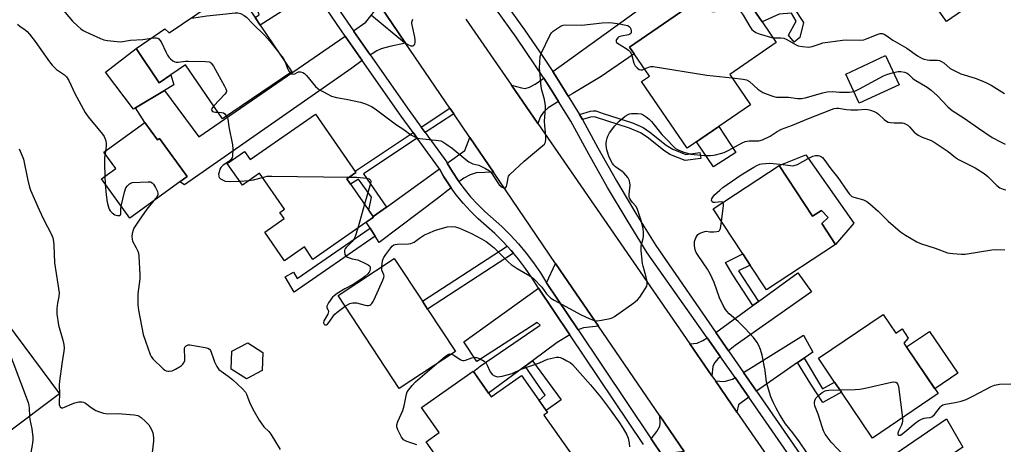
# Model space of a CAD drawing. Units: inches. Extents: x 1291762 to 1297762, y 509450 to 513451.
# Drawn here: x 1293290 to 1293671, y 510419 to 510583 of the extents above; entities that cross this region are included whole.
import ezdxf

# ---------------------------------------------------------------- set-up
doc = ezdxf.new("R2010")
doc.units = ezdxf.units.IN
doc.header["$MEASUREMENT"] = 0
for name, color, linetype in [('BLDG-Footprint', 5, 'Continuous'), ('CULTRL-Pad', 6, 'Continuous'), ('TRANS-Driveway', 251, 'Continuous'), ('TRANS-Non Street Sidewalk', 7, 'Continuous'), ('TRANS-Road', 130, 'Continuous'), ('TRANS-Street Sidewalk', 7, 'Continuous'), ('Undefined', 1, 'Continuous')]:
    doc.layers.add(name, color=color, linetype=linetype)

msp = doc.modelspace()

# ---------------------------------------------------------------- linework, layer by layer
at = {"layer": 'BLDG-Footprint'}
for points, elevation in [([(1293572.64, 510550.29), (1293548.18, 510533.46), (1293530.48, 510559.19), (1293533.6, 510561.34), (1293527.68, 510569.94), (1293525.93, 510572.48), (1293545.59, 510586.01), (1293565.26, 510599.54), (1293577.13, 510582.29), (1293582.59, 510574.34), (1293564.6, 510561.97)], 417.58), ([(1293383.14, 510580.98), (1293395.37, 510563.04), (1293368.59, 510544.78), (1293354.3, 510565.73), (1293348.51, 510561.78), (1293344.12, 510558.78), (1293335.11, 510571.99), (1293346.26, 510579.59), (1293347.89, 510577.99), (1293373.34, 510595.34), (1293381.11, 510583.96)], 419.09), ([(1293630.05, 510557.98), (1293614.69, 510550.85), (1293609.47, 510562.11), (1293624.82, 510569.24)], 418.11), ([(1293404.47, 510546.61), (1293420.13, 510524.15), (1293416.59, 510521.69), (1293426.93, 510506.86), (1293403.52, 510490.55), (1293400.18, 510495.34), (1293392.53, 510490.01), (1293384.86, 510501.02), (1293392.38, 510506.27), (1293390.74, 510508.62), (1293392.56, 510509.89), (1293382.86, 510523.8), (1293376.26, 510519.19), (1293370.39, 510527.61), (1293377.06, 510532.26), (1293379.29, 510529.06)], 439.06), ([(1293338.54, 510543.42), (1293343.39, 510536.7), (1293344.21, 510537.29), (1293354.88, 510522.53), (1293352.09, 510520.52), (1293332.73, 510506.51), (1293321.75, 510521.7), (1293327.28, 510525.7), (1293322.73, 510531.99)], 422.49), ([(1293583.69, 510526.78), (1293596.58, 510507.19), (1293600.03, 510509.45), (1293602.64, 510506.75), (1293600.17, 510504.35), (1293605.48, 510496.29), (1293578.81, 510478.73), (1293572.5, 510488.33), (1293569.66, 510492.64), (1293558.22, 510510.02)], 423.17), ([(1293458.59, 510454.95), (1293436.89, 510440.66), (1293413.22, 510476.6), (1293434.92, 510490.89), (1293445.81, 510474.34), (1293447.8, 510471.33)], 422.18), ([(1293278.21, 510475.13), (1293305.54, 510438.57), (1293284.75, 510423.03), (1293274.54, 510436.68), (1293272.99, 510438.75), (1293271.44, 510440.83), (1293266.29, 510436.98), (1293253.67, 510453.87), (1293252.27, 510455.74), (1293259.77, 510461.35)], 429.33), ([(1293623.87, 510469.31), (1293628.81, 510462.03), (1293631.24, 510463.68), (1293633.65, 510460.12), (1293631.95, 510458.24), (1293645.18, 510438.73), (1293619.8, 510421.53), (1293607.81, 510439.22), (1293605.15, 510443.15), (1293598.89, 510452.38)], 424.12), ([(1293383.94, 510447.65), (1293377.76, 510444.38), (1293371.84, 510448.1), (1293372.1, 510455.08), (1293378.28, 510458.35), (1293384.19, 510454.63)], 432.21), ([(1293465.49, 510447.33), (1293472.38, 510437.51), (1293484.14, 510445.75), (1293494.23, 510431.36), (1293492.79, 510430.35), (1293504.55, 510413.57), (1293480.08, 510396.42), (1293472.95, 510406.6), (1293471.65, 510405.69), (1293472.85, 510403.99), (1293467, 510399.89), (1293465.72, 510401.72), (1293454.1, 510393.58), (1293444.53, 510407.23), (1293452.42, 510412.77), (1293447.29, 510420.08), (1293452.33, 510423.61), (1293445.52, 510433.33)], 442.34)]:
    msp.add_lwpolyline(points, close=True, dxfattribs=dict(at, elevation=elevation))
at = {"layer": 'CULTRL-Pad'}
for points in [[(1293589.43, 510587.72), (1293593.15, 510582.09), (1293591.78, 510576.24), (1293589.5, 510574.44), (1293587.38, 510577.09), (1293590.28, 510582.62), (1293588.47, 510585.67), (1293583.77, 510585.22), (1293577.13, 510582.29), (1293565.26, 510599.54), (1293563.96, 510601.43), (1293562.94, 510602.91), (1293582.76, 510618.58), (1293591.05, 510608.39), (1293592.7, 510606.1), (1293593.96, 510603.6), (1293594.41, 510601.36), (1293594.34, 510598.55), (1293594.08, 510596.48), (1293593.01, 510593.4), (1293590.42, 510588.16)], [(1293335.11, 510571.99), (1293344.12, 510558.78), (1293348.51, 510561.78), (1293349.77, 510557.99), (1293346.1, 510555.79), (1293334.87, 510549.04), (1293334.14, 510548.61), (1293323.38, 510562.85)], [(1293566.98, 510531.86), (1293558.28, 510526.33), (1293551.73, 510535.91), (1293560.41, 510541.88)], [(1293594.09, 510530.97), (1293612.63, 510504.52), (1293605.48, 510496.29), (1293600.17, 510504.35), (1293602.64, 510506.75), (1293600.03, 510509.45), (1293596.58, 510507.19), (1293583.69, 510526.78)], [(1293652.78, 510446.62), (1293643.91, 510440.6), (1293632.98, 510456.72), (1293641.86, 510462.73)]]:
    msp.add_lwpolyline(points, close=True, dxfattribs=at)
at = {"layer": 'TRANS-Driveway'}
for points in [[(1293719.16, 510631.15), (1293648.47, 510582.42), (1293641.66, 510591.95), (1293644.09, 510593.69), (1293645.09, 510592.26), (1293688.92, 510623.07), (1293714.36, 510638.25)], [(1293542.82, 510590.4), (1293543.78, 510588.88), (1293545.59, 510586.01), (1293525.93, 510572.48), (1293527.68, 510569.94), (1293514.9, 510561.12), (1293504.02, 510554.64), (1293502.21, 510553.62), (1293499.71, 510557.6), (1293496.19, 510563.06), (1293540.04, 510594.8)], [(1293439.33, 510574.1), (1293433.28, 510572.79), (1293429.93, 510571.84), (1293428.23, 510571.07), (1293426.38, 510569.98), (1293425.68, 510569.49), (1293419.32, 510578.58), (1293419.12, 510578.86), (1293424.01, 510582.21), (1293429.28, 510588.85)], [(1293422.58, 510567.31), (1293418.49, 510564.43), (1293353.88, 510519.31), (1293352.09, 510520.52), (1293354.88, 510522.53), (1293344.21, 510537.29), (1293343.39, 510536.7), (1293338.54, 510543.42), (1293334.87, 510549.04), (1293346.1, 510555.79), (1293359.41, 510537.84), (1293416, 510576.72), (1293416.2, 510576.43)], [(1293498.48, 510551.52), (1293494.48, 510549.08), (1293492.58, 510547.41), (1293491.48, 510545.74), (1293490.46, 510542.98), (1293480.24, 510557.8), (1293484.14, 510556.76), (1293485.55, 510556.61), (1293487.19, 510557.06), (1293489.46, 510558.25), (1293492.74, 510560.49), (1293496.35, 510554.89)], [(1293473.27, 510524.26), (1293466.64, 510523.97), (1293464.25, 510523.24), (1293461.8, 510521.87), (1293459.94, 510520.53), (1293459.58, 510521.05), (1293457.39, 510524.37), (1293455.45, 510527.71), (1293462.18, 510532.57), (1293464.13, 510537.68)], [(1293456.95, 510518.21), (1293451.66, 510514.01), (1293429.13, 510497.1), (1293427.56, 510499.54), (1293425.6, 510502.59), (1293424.11, 510504.9), (1293426.93, 510506.86), (1293426.79, 510507.06), (1293431.91, 510510.75), (1293452.37, 510525.48), (1293454.16, 510522.39), (1293456.48, 510518.9)], [(1293513.85, 510464.75), (1293508.14, 510464.06), (1293506.66, 510463.58), (1293506.06, 510463.29), (1293493.82, 510481.53), (1293497.33, 510488.92), (1293503.73, 510479.55)], [(1293564.14, 510455.28), (1293559.29, 510462.29), (1293573.61, 510472.71), (1293575.69, 510474.22), (1293591, 510485.38), (1293596.24, 510477.97), (1293566.76, 510457.29)], [(1293502.76, 510461.41), (1293497.92, 510458.42), (1293488.32, 510451.36), (1293485.58, 510449.34), (1293471.4, 510438.91), (1293465.54, 510447.27), (1293468.09, 510449.32), (1293491.36, 510465.07), (1293490.18, 510466.1), (1293466.9, 510451.1), (1293461.81, 510458.69), (1293490.69, 510479.4)], [(1293593.33, 510452.38), (1293590.87, 510450.67), (1293575, 510439.58), (1293569.95, 510446.88), (1293593.15, 510461.27), (1293596.71, 510454.75)], [(1293561.05, 510452.91), (1293560.15, 510452.22), (1293558.71, 510450.6), (1293558.08, 510449.16), (1293557.69, 510445.6), (1293549.16, 510457.96), (1293551.99, 510458.22), (1293554.19, 510459.15), (1293555.92, 510460.19)], [(1293572, 510437.35), (1293568.05, 510434.42), (1293567.42, 510431.5), (1293559.06, 510443.62), (1293562.42, 510443.42), (1293565.68, 510444.24), (1293566.71, 510444.87), (1293571.36, 510438.26)], [(1293547, 510416.34), (1293541.59, 510415.75), (1293540.09, 510415.25), (1293538.77, 510414.55), (1293534.24, 510421.29), (1293536.41, 510424.01), (1293537.58, 510426.14), (1293537.71, 510427.33), (1293537.57, 510430.12)], [(1293604.95, 510385.17), (1293603.98, 510386.58), (1293609.09, 510390.33), (1293603.54, 510398.35), (1293648.42, 510428.95), (1293654.77, 510417.97), (1293633.99, 510403.98), (1293632.81, 510405.36)]]:
    msp.add_lwpolyline(points, close=True, dxfattribs=at)
at = {"layer": 'TRANS-Non Street Sidewalk'}
for points in [[(1293401.93, 510597.42), (1293403.95, 510594.44), (1293383.14, 510580.98), (1293381.11, 510583.96), (1293382.77, 510585.04), (1293380.02, 510593.3), (1293378.87, 510595.56), (1293376.54, 510599.18), (1293379.31, 510601.07), (1293380.45, 510601.85), (1293383.13, 510594.6), (1293385.68, 510586.92)], [(1293457.91, 510546.81), (1293446.93, 510539.49), (1293445.36, 510541.64), (1293456.42, 510549)], [(1293507.68, 510544.53), (1293506.58, 510546.56), (1293510.76, 510547.78), (1293511.86, 510547.94), (1293512.85, 510547.87), (1293515.7, 510546.84), (1293526.97, 510543.26), (1293531.15, 510541.47), (1293533.72, 510539.73), (1293540.05, 510534.72), (1293542.63, 510533.08), (1293547.61, 510531.02), (1293553.12, 510531.81), (1293553.44, 510529.57), (1293547.35, 510528.7), (1293541.51, 510531.09), (1293538.96, 510532.74), (1293532.66, 510537.72), (1293530.09, 510539.45), (1293525.88, 510541.24), (1293512.68, 510545.52), (1293511.95, 510545.6), (1293510.86, 510545.46)], [(1293443.77, 510537.39), (1293423.04, 510523.59), (1293431.91, 510510.75), (1293426.79, 510507.06), (1293425.05, 510509.56), (1293426.09, 510514.55), (1293421.12, 510521.53), (1293418.02, 510519.64), (1293416.59, 510521.69), (1293420.13, 510524.15), (1293419.79, 510524.63), (1293442.21, 510539.54)], [(1293427.56, 510499.54), (1293396.19, 510477.94), (1293392.83, 510483.84), (1293395.97, 510485.63), (1293397.38, 510483.15), (1293425.6, 510502.59)], [(1293481.03, 510492.96), (1293447.8, 510471.33), (1293445.81, 510474.34), (1293478.6, 510495.69), (1293480.11, 510494.02)], [(1293575.69, 510474.22), (1293573.61, 510472.71), (1293565.87, 510484.55), (1293563.04, 510489.3), (1293569.66, 510492.64), (1293572.5, 510488.33), (1293567.96, 510486.06)], [(1293485.58, 510449.34), (1293488.32, 510451.36), (1293499.4, 510436.27), (1293493.65, 510432.17), (1293490.95, 510436.04), (1293493.26, 510438.14)], [(1293590.87, 510450.67), (1293593.33, 510452.38), (1293600.48, 510440.6), (1293605.15, 510443.15), (1293607.81, 510439.22), (1293600.59, 510435.21), (1293595.95, 510442.28)]]:
    msp.add_lwpolyline(points, close=True, dxfattribs=at)
at = {"layer": 'TRANS-Road'}
for points in [[(1293547, 510416.34), (1293537.57, 510430.12), (1293513.85, 510464.75), (1293503.73, 510479.55), (1293497.33, 510488.92), (1293473.27, 510524.26), (1293464.13, 510537.68), (1293457.91, 510546.81), (1293456.42, 510549), (1293439.33, 510574.1), (1293429.28, 510588.85)], [(1293462.63, 510583.3), (1293480.24, 510557.8), (1293490.46, 510542.98), (1293549.16, 510457.96), (1293557.69, 510445.6), (1293559.06, 510443.62), (1293567.42, 510431.5), (1293592.84, 510394.69)]]:
    msp.add_lwpolyline(points, dxfattribs=at)
at = {"layer": 'TRANS-Street Sidewalk'}
for points in [[(1293531.23, 510418.99), (1293502.76, 510461.41), (1293490.69, 510479.4), (1293488.28, 510483.3), (1293485.73, 510487.01), (1293483.02, 510490.59), (1293481.03, 510492.96), (1293480.11, 510494.02), (1293478.6, 510495.69), (1293477.08, 510497.34), (1293473.88, 510500.5), (1293467.39, 510506.26), (1293464.4, 510509.19), (1293461.58, 510512.28), (1293458.93, 510515.51), (1293456.95, 510518.21), (1293456.48, 510518.9), (1293454.16, 510522.39), (1293452.37, 510525.48), (1293452.06, 510526), (1293443.77, 510537.39), (1293442.21, 510539.54), (1293437.58, 510545.89), (1293422.58, 510567.31), (1293416.2, 510576.43), (1293416, 510576.72), (1293403.95, 510594.44)], [(1293407.13, 510596.5), (1293419.12, 510578.86), (1293419.32, 510578.58), (1293425.68, 510569.49), (1293440.66, 510548.09), (1293445.36, 510541.64), (1293446.93, 510539.49), (1293455.24, 510528.07), (1293455.45, 510527.71), (1293457.39, 510524.37), (1293459.58, 510521.05), (1293459.94, 510520.53), (1293461.92, 510517.83), (1293464.44, 510514.76), (1293467.13, 510511.82), (1293469.97, 510509.03), (1293476.47, 510503.26), (1293479.8, 510499.98), (1293482.97, 510496.54), (1293485.98, 510492.95), (1293488.8, 510489.23), (1293491.45, 510485.37), (1293493.82, 510481.53), (1293506.06, 510463.29), (1293534.24, 510421.29), (1293538.77, 510414.55)]]:
    msp.add_lwpolyline(points, dxfattribs=at)
for points in [[(1293600.45, 510396.24, 0), (1293572, 510437.35, 0), (1293571.36, 510438.26, 0), (1293566.71, 510444.87, 0), (1293561.05, 510452.91, 0), (1293555.92, 510460.19, 0), (1293532.75, 510493.08, 0), (1293524.92, 510505.65, 0), (1293517.38, 510518.32, 0), (1293510.09, 510531.15, 0), (1293503.14, 510543.99, 0), (1293498.48, 510551.52, 0), (1293496.35, 510554.89, 0), (1293492.74, 510560.49, 0), (1293489.33, 510565.72, 0), (1293482.03, 510576.37, 0), (1293474.44, 510586.92, 0)], [(1293477.69, 510589.79, 0), (1293485.29, 510579.23, 0), (1293492.64, 510568.51, 0), (1293496.19, 510563.06, 0), (1293499.71, 510557.6, 0), (1293502.21, 510553.62, 0), (1293506.58, 510546.56, 0), (1293507.68, 510544.53, 0), (1293513.57, 510533.66, 0), (1293520.81, 510520.9, 0), (1293528.32, 510508.29, 0), (1293536.07, 510495.84, 0), (1293559.29, 510462.29, 0), (1293564.14, 510455.28, 0), (1293569.95, 510446.88, 0), (1293575, 510439.58, 0), (1293603.54, 510398.35, 0)]]:
    msp.add_polyline3d(points, dxfattribs=at)
at = {"layer": 'Undefined'}
for p, q in [((1293323.3, 510532.4, 422), (1293323.14, 510531.41, 422)), ((1293323.07, 510522.66, 422), (1293323.25, 510519.61, 422)), ((1293375.14, 510520.79, 420), (1293378.83, 510520.99, 420)), ((1293423.44, 510511.86, 420), (1293420.81, 510502.6, 420)), ((1293305.47, 510438.66, 424), (1293305.47, 510438.52, 424))]:
    msp.add_line(p, q, dxfattribs=at)
for points, elevation in [([(1293287.28, 510607.3), (1293291.73, 510601.77), (1293293.75, 510599.37), (1293298.08, 510594.96), (1293301.6, 510592.09), (1293306.32, 510587.55), (1293310.61, 510582.62), (1293312.59, 510580.66), (1293313.82, 510579.61), (1293314.69, 510578.98), (1293315.72, 510578.43), (1293321.37, 510575.87), (1293322.73, 510575.33), (1293324.13, 510575.03), (1293327.87, 510574.64), (1293329.3, 510574.6), (1293332.97, 510575.19), (1293337.74, 510575.46), (1293340.92, 510575.95)], 420), ([(1293549.05, 510588.38), (1293550.1, 510587.69), (1293551.32, 510587.27), (1293556.23, 510586.46), (1293557.67, 510586.32), (1293559.04, 510586.35), (1293559.85, 510586.45), (1293562.95, 510587.35), (1293565.5, 510587.94), (1293566.32, 510588.03), (1293567.08, 510587.88), (1293567.96, 510587.26), (1293568.92, 510586.22), (1293569.85, 510584.81), (1293572.36, 510580.56), (1293573.21, 510579.36), (1293573.8, 510578.76), (1293574.7, 510578.2), (1293575.94, 510577.64), (1293581.34, 510576.16)], 416), ([(1293356.42, 510583.8), (1293357.48, 510583.85), (1293362.52, 510584.66), (1293369.95, 510585.36), (1293373.44, 510585.81), (1293374.48, 510585.82), (1293375.51, 510585.53), (1293376.98, 510584.76), (1293377.88, 510584.09), (1293380.22, 510581.54), (1293384.86, 510577.05), (1293386.78, 510574.84), (1293390.55, 510570.11)], 418), ([(1293426.13, 510584.85), (1293438.96, 510574.33), (1293440.17, 510573.55), (1293441.39, 510573.04), (1293442.09, 510573.05), (1293442.52, 510573.29), (1293442.83, 510573.67), (1293443.02, 510574.4), (1293443.04, 510575.23), (1293442.91, 510576.39), (1293441.94, 510580.5), (1293441.76, 510581.66), (1293441.77, 510582.2), (1293441.94, 510582.93), (1293442.13, 510583.37)], 416), ([(1293289.29, 510581.37), (1293290.21, 510580.64), (1293292.28, 510579.23), (1293293.04, 510578.56), (1293293.96, 510577.51), (1293296.11, 510574.72), (1293301.67, 510566.91), (1293302.76, 510565.52), (1293304.38, 510563.88), (1293307.47, 510561.86), (1293308.3, 510561.08), (1293309.14, 510559.59), (1293311.5, 510554.57), (1293315.47, 510547.26), (1293316.65, 510545.63), (1293320.29, 510541.04), (1293322.14, 510538.9), (1293322.76, 510537.99), (1293323.27, 510536.74), (1293323.56, 510535.42), (1293323.54, 510534.27), (1293323.3, 510532.4)], 422), ([(1293394.7, 510562.58), (1293395.19, 510562.18), (1293395.83, 510562.08), (1293396.5, 510562.27), (1293397.35, 510562.75), (1293397.97, 510563), (1293398.64, 510563.03), (1293399.55, 510562.75), (1293400.19, 510562.28), (1293400.99, 510561.51), (1293404.54, 510557.36), (1293405.35, 510556.56), (1293406.05, 510556.07), (1293407.32, 510555.36), (1293410.68, 510553.65), (1293412.59, 510553.05), (1293416.41, 510552.44), (1293421.95, 510551.33), (1293423.84, 510550.66), (1293426.19, 510549.62), (1293427.61, 510548.69), (1293435.81, 510542.51), (1293438.62, 510540.65), (1293441.35, 510538.7), (1293443.15, 510537.69), (1293443.97, 510537.38), (1293444.82, 510537.2), (1293452.06, 510536.44), (1293452.9, 510536.27), (1293453.68, 510535.94), (1293454.91, 510535.18), (1293457.3, 510533.49), (1293462.58, 510529.06), (1293463.77, 510528.17), (1293465.25, 510527.49), (1293467.61, 510526.9), (1293468.41, 510526.6), (1293470.24, 510525.64), (1293471.73, 510524.71), (1293472.17, 510524.34), (1293472.72, 510523.69), (1293474.71, 510520.45), (1293475.52, 510519.3), (1293476.59, 510518.41), (1293477.46, 510518.03), (1293477.66, 510518.03), (1293477.97, 510518.19), (1293478.32, 510518.67), (1293478.75, 510520.45), (1293478.97, 510522.17), (1293479.16, 510522.64), (1293479.66, 510523.31), (1293485.19, 510528.51), (1293492.39, 510534.51), (1293492.98, 510535.11), (1293493.38, 510535.82), (1293493.54, 510536.93), (1293493.55, 510538.4), (1293493.11, 510542.13), (1293493.05, 510543.89), (1293493.11, 510545.63), (1293493.39, 510548.69), (1293493.38, 510549.81), (1293493.01, 510552.35), (1293492.01, 510555.94), (1293491.73, 510557.37), (1293491.13, 510564.53), (1293491.15, 510566.6), (1293491.39, 510568.92), (1293491.82, 510570.32), (1293495.12, 510577.05), (1293495.73, 510578.06), (1293496.32, 510578.67), (1293497.5, 510579.52), (1293499.5, 510580.73), (1293500.29, 510581.04), (1293501.11, 510581.16), (1293507.45, 510581.02), (1293515.37, 510581.95), (1293517.59, 510582.07), (1293519.28, 510581.94), (1293522.05, 510581.53), (1293523.76, 510581.2), (1293525.17, 510580.82), (1293525.87, 510580.42), (1293526.16, 510580.07), (1293526.37, 510579.65), (1293526.57, 510578.67), (1293526.53, 510578.18), (1293526.35, 510577.77), (1293526, 510577.5), (1293525.52, 510577.32), (1293522.77, 510576.79), (1293521.81, 510576.45), (1293521.39, 510576.13), (1293520.91, 510575.52), (1293520.71, 510575.1), (1293520.68, 510574.7), (1293520.89, 510574.37), (1293521.25, 510574.06), (1293524.63, 510572), (1293525.54, 510571.34), (1293526.11, 510570.77), (1293526.59, 510569.75), (1293527.61, 510566.33), (1293528.12, 510565.35), (1293528.78, 510564.49), (1293529.58, 510563.9), (1293530.21, 510563.72), (1293530.95, 510563.81), (1293531.69, 510564.11)], 418), ([(1293340.92, 510575.95), (1293342.25, 510576.14), (1293343.05, 510576.15), (1293343.49, 510576.03), (1293343.99, 510575.71), (1293344.35, 510575.28), (1293344.79, 510574.53), (1293346.71, 510570.43), (1293347.28, 510569.39), (1293347.83, 510568.69), (1293348.47, 510568.05), (1293349.37, 510567.29), (1293350.09, 510566.84), (1293350.6, 510566.69), (1293351.42, 510566.68), (1293354.3, 510567.07), (1293355.46, 510567.15), (1293361.94, 510567.04), (1293363.34, 510566.89), (1293363.82, 510566.7), (1293364.22, 510566.36), (1293365.01, 510565.19), (1293369.35, 510557.44), (1293369.88, 510556.41), (1293370.1, 510555.67), (1293370.1, 510555.43), (1293369.94, 510554.98), (1293369.48, 510554.32), (1293365.16, 510549.81)], 420), ([(1293581.34, 510576.16), (1293584.41, 510576.08), (1293585.57, 510575.94), (1293586.64, 510575.5), (1293590.01, 510573.58), (1293591.08, 510573.09), (1293592.8, 510572.74), (1293595.14, 510572.55), (1293596.45, 510572.8), (1293599.59, 510573.85), (1293600.67, 510574.14), (1293608.17, 510575.27), (1293609.62, 510575.39), (1293614.8, 510575.23), (1293616.42, 510575.38), (1293617.77, 510575.82), (1293622.01, 510577.56), (1293622.8, 510577.76), (1293623.57, 510577.77), (1293624.28, 510577.57), (1293624.98, 510577.21), (1293627.69, 510575.25), (1293633.08, 510572.11), (1293637.22, 510569.23), (1293639.01, 510568.15), (1293639.83, 510567.83), (1293640.98, 510567.56), (1293641.84, 510567.48), (1293644.93, 510567.43), (1293645.68, 510567.3), (1293646.43, 510567.04), (1293647.38, 510566.43), (1293649.87, 510564.3), (1293652.13, 510563.07), (1293653.98, 510562.27), (1293659.54, 510560.54), (1293662.48, 510559.41), (1293663.81, 510558.79), (1293665.65, 510557.78), (1293670.82, 510554.68)], 416), ([(1293390.55, 510570.11), (1293391.86, 510568.59), (1293392.29, 510567.85), (1293392.63, 510567.06)], 418), ([(1293392.63, 510567.06), (1293393.72, 510564.24), (1293394.22, 510563.27), (1293394.7, 510562.58)], 418), ([(1293531.69, 510564.11), (1293533.57, 510564.95), (1293534.12, 510565.04), (1293534.99, 510565.02), (1293555.79, 510561.7), (1293565.52, 510560.64)], 418), ([(1293565.52, 510560.64), (1293569.79, 510560.19), (1293571.15, 510559.87), (1293572.23, 510559.24), (1293575.53, 510556.3), (1293577.36, 510555.06), (1293578.38, 510554.56), (1293580.57, 510553.78), (1293581.68, 510553.44), (1293582.74, 510553.23), (1293587.3, 510553.17), (1293590.84, 510552.72), (1293592.39, 510552.73), (1293593.79, 510552.99), (1293600.58, 510554.87), (1293602.27, 510555.24), (1293604.46, 510555.37), (1293607.11, 510555.09), (1293608.78, 510555.07), (1293610.93, 510555.19), (1293612.56, 510555.45)], 418), ([(1293612.56, 510555.45), (1293613.5, 510555.74), (1293614.82, 510556.39), (1293624, 510561.5), (1293625.36, 510562.01), (1293627.87, 510562.67)], 418), ([(1293627.87, 510562.67), (1293629.68, 510563.08), (1293630.82, 510563.16), (1293632.17, 510562.87), (1293633.16, 510562.42), (1293633.81, 510561.92), (1293635.22, 510560.54), (1293635.89, 510560.01), (1293640.9, 510557.08), (1293642.53, 510555.92), (1293644.99, 510553.72), (1293648.88, 510549.47), (1293650.55, 510548.02), (1293655.3, 510545.12), (1293660.8, 510541.17), (1293666.11, 510537.64), (1293669.52, 510535.77), (1293671.14, 510535.05)], 418), ([(1293365.16, 510549.81), (1293364.36, 510548.78), (1293364.25, 510548.37), (1293364.37, 510548), (1293364.68, 510547.7), (1293365.1, 510547.51), (1293365.88, 510547.39), (1293366.82, 510547.37)], 420), ([(1293430.1, 510487.72), (1293430.41, 510489.96), (1293430.63, 510490.79), (1293430.85, 510491.31), (1293431.65, 510492.49), (1293433.62, 510495.01), (1293434.19, 510495.64), (1293434.83, 510496.12), (1293435.34, 510496.29), (1293436.17, 510496.4), (1293440.47, 510496.5), (1293441.39, 510496.67), (1293442.65, 510497.25), (1293444.73, 510498.79), (1293446.67, 510499.99), (1293447.98, 510500.6), (1293450.93, 510501.79), (1293453.14, 510502.5), (1293455.41, 510503.07), (1293457.32, 510503.21), (1293458.64, 510503.07), (1293460.18, 510502.55), (1293464.79, 510500.5), (1293468.65, 510498.48), (1293470.42, 510497.43), (1293471.61, 510496.61), (1293473.56, 510494.98), (1293479.01, 510489.6), (1293480.11, 510488.62), (1293482.41, 510486.99), (1293487.3, 510484.18), (1293488.73, 510483.16), (1293492.02, 510479.81), (1293493.84, 510477.2), (1293494.39, 510476.53), (1293495.51, 510475.56), (1293496.75, 510474.79), (1293507.15, 510469.12), (1293510.33, 510467.69), (1293511.94, 510467.08), (1293513.35, 510466.86), (1293515.03, 510467.01), (1293518.37, 510467.72), (1293519.15, 510468.01), (1293520.07, 510468.5), (1293527.57, 510473.74), (1293528.94, 510474.86), (1293529.84, 510476), (1293531.97, 510479.18), (1293532.53, 510480.18), (1293532.74, 510480.96), (1293532.68, 510482.04), (1293532.36, 510483.7), (1293531.16, 510487.87), (1293530.9, 510489), (1293530.37, 510494.01), (1293530.4, 510495.74), (1293531.16, 510498.64), (1293531.29, 510499.48), (1293531.27, 510500.95), (1293531.1, 510502.44), (1293530.26, 510506), (1293528.86, 510510.16), (1293528.31, 510511.14), (1293527.02, 510512.56), (1293526.36, 510513.42), (1293525.95, 510514.11), (1293525.78, 510514.6), (1293525.73, 510515.71), (1293526.02, 510518.03), (1293526.07, 510519.22), (1293526.05, 510520.1), (1293525.89, 510520.94), (1293525.66, 510521.46), (1293525.18, 510522.19), (1293523.67, 510524), (1293523.03, 510524.54), (1293520.51, 510526.23), (1293519.76, 510526.93), (1293519.28, 510527.54), (1293518.48, 510528.98), (1293517.86, 510530.43), (1293517.17, 510532.9), (1293516.84, 510534.6), (1293516.84, 510535.44), (1293516.96, 510536.28), (1293517.21, 510537.37), (1293517.48, 510538.17), (1293518.19, 510539.37), (1293520.23, 510542.08), (1293521.9, 510543.99), (1293524.14, 510545.8), (1293525.33, 510546.55), (1293525.85, 510546.73), (1293526.68, 510546.84), (1293528.99, 510546.86), (1293530.39, 510546.72), (1293531.16, 510546.42), (1293532.32, 510545.61), (1293533.43, 510544.68), (1293534.35, 510543.76), (1293538.34, 510538.82), (1293540.56, 510536.58), (1293542.61, 510534.34), (1293543.68, 510533.43), (1293544.89, 510532.68), (1293546.45, 510532.05), (1293549.62, 510531.21), (1293554.85, 510530.73), (1293557.19, 510530.66), (1293558.31, 510530.74), (1293559.15, 510530.89), (1293561.1, 510531.41), (1293562.46, 510531.86), (1293564.28, 510532.75), (1293569.44, 510535.56), (1293570.58, 510536.04), (1293572.16, 510536.27), (1293575.87, 510536.35), (1293577.27, 510536.74), (1293580.26, 510538.11), (1293582.95, 510539.99), (1293584.62, 510540.88), (1293588.88, 510542.36), (1293595.03, 510545), (1293603.93, 510548.43), (1293605, 510548.78), (1293605.83, 510548.95), (1293606.66, 510548.96), (1293609.74, 510548.45), (1293611.48, 510548.35), (1293614.11, 510548.37), (1293617.12, 510548.56), (1293617.95, 510548.45), (1293619.07, 510548.15), (1293620.45, 510547.68), (1293621.48, 510547.18), (1293622.16, 510546.64), (1293624.27, 510544.56), (1293625.18, 510543.94), (1293625.91, 510543.6), (1293626.73, 510543.4), (1293628.14, 510543.26), (1293631.42, 510543.29), (1293631.95, 510543.16), (1293632.71, 510542.8), (1293633.44, 510542.33), (1293634.09, 510541.77), (1293635.97, 510539.62), (1293637.52, 510538.47), (1293638.99, 510537.69), (1293642.44, 510536.4), (1293643.64, 510535.82), (1293649.1, 510532.16), (1293651.83, 510529.95), (1293653, 510529.12), (1293654.28, 510528.42), (1293659.55, 510525.84), (1293663.01, 510523.7), (1293664.36, 510522.61), (1293667.86, 510519.05), (1293669, 510518.21), (1293670.28, 510517.64), (1293671.35, 510517.35)], 420), ([(1293366.82, 510547.37), (1293368.14, 510547.33), (1293368.89, 510547.15), (1293369.47, 510546.7), (1293370.13, 510545.83)], 420), ([(1293370.13, 510545.83), (1293370.44, 510545.18), (1293370.59, 510544.64), (1293371, 510541.76), (1293372.46, 510534.78), (1293372.57, 510533.05), (1293372.43, 510530.49), (1293372.25, 510529.71), (1293371.81, 510529.06), (1293370.93, 510528.36), (1293368.75, 510526.96), (1293367.89, 510526.05), (1293367.53, 510525.34), (1293367.21, 510524.25), (1293367.06, 510523.43), (1293367.07, 510522.66), (1293367.26, 510522.22), (1293367.82, 510521.69), (1293368.78, 510521.1), (1293369.58, 510520.79), (1293371.21, 510520.63), (1293375.14, 510520.79)], 420), ([(1293289.96, 510533.19), (1293291.12, 510530.59), (1293291.59, 510529.25), (1293293.2, 510521.62), (1293293.96, 510518.47), (1293294.3, 510517.34), (1293297.64, 510509.69), (1293299.35, 510506.11), (1293302.41, 510500.21), (1293302.91, 510498.88), (1293303.25, 510497.51), (1293303.4, 510496.05), (1293303.55, 510489.19), (1293304.92, 510481), (1293305.36, 510477.56), (1293305.29, 510476.19), (1293304.8, 510473.68), (1293304.51, 510471.6), (1293304.46, 510470.71), (1293304.52, 510469.52), (1293305.12, 510465.07), (1293306.84, 510459.35), (1293307.15, 510457.63), (1293307.3, 510456.19), (1293307.23, 510455.05), (1293306.4, 510450.23), (1293305.55, 510443.56), (1293305.45, 510442.1), (1293305.47, 510438.66)], 424), ([(1293323.14, 510531.41), (1293322.93, 510529.72), (1293322.87, 510527.41), (1293323.07, 510522.66)], 422), ([(1293562.07, 510512.55), (1293561.89, 510512.68), (1293561.46, 510512.76), (1293558.86, 510512.52), (1293558.17, 510512.57), (1293557.84, 510512.73), (1293557.67, 510513.04), (1293557.63, 510513.44), (1293557.72, 510513.91), (1293558.06, 510514.63), (1293558.78, 510515.53), (1293560.75, 510517.33), (1293561.9, 510518.26), (1293569.1, 510523.2), (1293573.89, 510526.15), (1293575.15, 510526.85), (1293576.2, 510527.27), (1293577.02, 510527.48), (1293578.38, 510527.62), (1293580.03, 510527.66), (1293584.05, 510527.29), (1293588.15, 510526.75), (1293589.02, 510526.7), (1293589.58, 510526.75), (1293590.87, 510527.25), (1293594.91, 510529.5), (1293596.74, 510530.41), (1293597.8, 510530.71), (1293598.85, 510530.69), (1293599.34, 510530.53), (1293600.03, 510530.16), (1293600.45, 510529.84), (1293601.03, 510529.22), (1293603.76, 510525.49), (1293606.44, 510522.19), (1293610.08, 510516.71), (1293610.8, 510515.81), (1293611.39, 510515.21), (1293611.83, 510514.88), (1293612.57, 510514.55), (1293616.35, 510513.53), (1293617.12, 510513.22), (1293617.6, 510512.93), (1293618.74, 510512.03), (1293622.05, 510509.17), (1293625.92, 510505.27), (1293630.6, 510501.19), (1293632.58, 510499.86), (1293636.97, 510497.28), (1293638.33, 510496.7), (1293644.02, 510494.92), (1293648.86, 510493.13), (1293649.71, 510492.92), (1293650.89, 510492.77), (1293654.17, 510492.53), (1293655.66, 510492.58), (1293665.99, 510494.26), (1293667.17, 510494.4), (1293670.98, 510494.24)], 422), ([(1293378.83, 510520.99), (1293380.59, 510521.22), (1293383.97, 510522.21)], 420), ([(1293383.97, 510522.21), (1293385.87, 510522.64), (1293387.64, 510522.74), (1293417.49, 510522.31)], 420), ([(1293417.49, 510522.31), (1293420.48, 510522.25), (1293424.37, 510521.88), (1293425.29, 510521.61), (1293425.69, 510521.18), (1293425.84, 510520.6), (1293425.76, 510519.85), (1293423.44, 510511.86)], 420), ([(1293323.25, 510519.61), (1293323.54, 510515.44), (1293323.96, 510512.59), (1293324.44, 510510.68), (1293324.75, 510509.94), (1293325.16, 510509.26), (1293325.85, 510508.48), (1293326.94, 510507.77), (1293327.97, 510507.49), (1293328.45, 510507.46), (1293328.87, 510507.53), (1293329.15, 510507.77), (1293329.28, 510508.18), (1293329.26, 510510.03), (1293329.38, 510511.14)], 422), ([(1293329.38, 510511.14), (1293330.65, 510516.5), (1293331.21, 510518.12), (1293331.8, 510518.99), (1293332.55, 510519.71), (1293332.97, 510519.98), (1293333.76, 510520.2), (1293339.85, 510520.51), (1293340.67, 510520.44), (1293341.34, 510520.13), (1293341.85, 510519.54), (1293342.58, 510518.32), (1293343.36, 510516.79), (1293343.6, 510516.03), (1293343.6, 510515.53), (1293343.32, 510514.83), (1293342.02, 510513.24)], 422), ([(1293342.02, 510513.24), (1293339.34, 510509.88), (1293336.27, 510505.64), (1293334.76, 510503.42), (1293334.29, 510502.55), (1293334.02, 510501.84), (1293333.66, 510500.49), (1293333.51, 510499.4), (1293333.59, 510498.37), (1293333.79, 510497.63), (1293335.21, 510495.02), (1293335.83, 510493.72), (1293336.09, 510492.89), (1293336.25, 510491.72), (1293336.65, 510484.57), (1293336.53, 510482.99), (1293335.81, 510477.24), (1293335.87, 510472.93), (1293336.05, 510470.91), (1293337.9, 510461.55), (1293340.61, 510453.77), (1293340.99, 510453), (1293341.67, 510452.11), (1293345.56, 510448.28), (1293346.25, 510447.74), (1293346.75, 510447.47), (1293347.4, 510447.32), (1293347.96, 510447.32), (1293349.1, 510447.55), (1293350.41, 510448.13), (1293352.6, 510449.47), (1293353.22, 510450.02), (1293353.53, 510450.43), (1293353.93, 510451.39), (1293354.03, 510452.2), (1293353.89, 510456.15), (1293354.01, 510456.64), (1293354.5, 510457.18), (1293355.22, 510457.49), (1293355.94, 510457.5), (1293361.85, 510456.48), (1293362.93, 510456.2), (1293363.48, 510455.9), (1293363.88, 510455.41), (1293364.19, 510454.7), (1293365.02, 510452.15), (1293365.49, 510450.92), (1293366.39, 510449.19), (1293367.17, 510448.07), (1293368, 510447.35), (1293370.77, 510445.43), (1293372.35, 510444.2), (1293376.27, 510440.55), (1293377.42, 510439.26), (1293377.85, 510438.48), (1293378.68, 510436.04), (1293379.26, 510434.75), (1293380.81, 510431.74), (1293382.71, 510428.47), (1293384.55, 510425.88), (1293386.42, 510424.02), (1293387.25, 510423.05), (1293390.83, 510417.11)], 422), ([(1293561.39, 510505.21), (1293562.21, 510511.22), (1293562.24, 510512.01), (1293562.07, 510512.55)], 422), ([(1293420.81, 510502.6), (1293419.83, 510499.4), (1293419.36, 510498.34), (1293418.63, 510497.41), (1293416.37, 510495.18), (1293415.85, 510494.43), (1293415.73, 510493.99), (1293415.71, 510493.48), (1293415.88, 510492.47), (1293416.22, 510491.83), (1293416.83, 510491.4), (1293418.68, 510490.78), (1293420.85, 510490.34), (1293421.4, 510490.15), (1293423.57, 510489.12), (1293424.85, 510488.39), (1293425.44, 510487.87), (1293425.63, 510487.44), (1293425.64, 510486.94), (1293425.44, 510486.13), (1293425.19, 510485.62), (1293424.66, 510484.94), (1293423.59, 510483.92), (1293422.44, 510482.98), (1293419, 510480.84), (1293415.86, 510479.12), (1293412.89, 510477.33), (1293411.71, 510476.51), (1293411.1, 510475.89), (1293409.52, 510473.71), (1293408.88, 510472.51), (1293408.83, 510472.07), (1293408.89, 510471.87), (1293409.43, 510470.95), (1293409.53, 510470.37), (1293409.2, 510469.42), (1293407.75, 510466.75), (1293407.63, 510466.04), (1293407.83, 510465.5), (1293408.08, 510465.29), (1293408.38, 510465.2), (1293408.74, 510465.29), (1293409.14, 510465.57), (1293410.07, 510466.65), (1293411.46, 510468.74), (1293411.95, 510469.35), (1293412.84, 510470.13), (1293415.98, 510472.41)], 420), ([(1293594.53, 510415.74), (1293591.63, 510420.05), (1293589.03, 510423.55), (1293586.2, 510426.99), (1293584.01, 510430.46), (1293582.6, 510433.02), (1293581.54, 510435.1), (1293580.51, 510437.44), (1293579.2, 510441.66), (1293578.86, 510443.08), (1293578.26, 510447.59), (1293577.22, 510453.58), (1293576.56, 510455.75), (1293575.92, 510457.31), (1293575.17, 510458.5), (1293573.82, 510460.31), (1293570.64, 510463.83), (1293567.89, 510466.56), (1293564.4, 510469.56), (1293563.47, 510470.53), (1293562.98, 510471.19), (1293562.12, 510472.73), (1293560.69, 510475.63), (1293558.59, 510481.62), (1293557.03, 510485.01), (1293556.03, 510486.75), (1293552.41, 510492.01), (1293551.68, 510493.25), (1293551.27, 510494.23), (1293551.01, 510495.84), (1293551.06, 510497.5), (1293551.55, 510498.87), (1293552.31, 510500.09), (1293552.71, 510500.46), (1293553.44, 510500.84), (1293555.03, 510501.33), (1293555.57, 510501.38), (1293556.99, 510501.24), (1293558.48, 510501.2), (1293559.64, 510501.26), (1293560.38, 510501.45), (1293560.71, 510501.75), (1293560.99, 510502.45), (1293561.39, 510505.21)], 422), ([(1293415.98, 510472.41), (1293417.72, 510473.51), (1293418.22, 510473.69), (1293418.96, 510473.82), (1293420.28, 510473.75), (1293423.66, 510472.82), (1293424.49, 510472.67), (1293425.02, 510472.69), (1293425.5, 510472.86), (1293425.94, 510473.14), (1293426.33, 510473.51), (1293426.81, 510474.24), (1293427.2, 510475.04), (1293430.5, 510482.48), (1293430.9, 510483.56), (1293431.01, 510484.1), (1293430.97, 510484.58), (1293430.17, 510486.39), (1293430.08, 510487.1), (1293430.1, 510487.72)], 420), ([(1293282.78, 510469.01), (1293284.23, 510460.55), (1293284.59, 510458.84), (1293293.39, 510435.24), (1293293.69, 510434.13), (1293293.86, 510433.04), (1293293.97, 510429.93)], 426), ([(1293451.3, 510450.15), (1293454.58, 510453.02), (1293455.5, 510453.72), (1293456.23, 510454.03), (1293457.05, 510453.93)], 422), ([(1293457.05, 510453.93), (1293458.03, 510453.48), (1293460.46, 510451.83), (1293460.95, 510451.58), (1293461.45, 510451.43), (1293461.98, 510451.45), (1293462.53, 510451.58), (1293464.93, 510452.46), (1293465.99, 510452.72), (1293466.79, 510452.64), (1293468.1, 510452.09), (1293469.63, 510451.23), (1293470.07, 510450.89), (1293470.45, 510450.48), (1293470.87, 510449.72), (1293472.07, 510447.08), (1293472.48, 510446.41), (1293472.82, 510446.03), (1293473.68, 510445.51), (1293474.41, 510445.28), (1293474.92, 510445.2), (1293475.75, 510445.25), (1293476.59, 510445.42), (1293480.49, 510446.45), (1293483.95, 510448.1), (1293491.03, 510450.63), (1293494.14, 510452.05), (1293497.66, 510452.73), (1293498.52, 510452.77), (1293499.07, 510452.68), (1293500.11, 510452.24), (1293501.66, 510451.4), (1293502.91, 510450.65), (1293503.8, 510449.92), (1293510.86, 510442.08), (1293514.69, 510437.4), (1293518.08, 510432.84), (1293521.72, 510427.77), (1293523.36, 510425.27), (1293524.86, 510422.71), (1293525.36, 510421.43), (1293525.71, 510419.55), (1293525.81, 510418.15)], 422), ([(1293443.67, 510418.95), (1293439.78, 510420.2), (1293439, 510420.53), (1293438.55, 510420.83), (1293438.19, 510421.23), (1293437.74, 510421.93), (1293436.34, 510424.76), (1293435.96, 510425.81), (1293435.91, 510426.58), (1293436.29, 510427.9), (1293438.26, 510432.21), (1293438.72, 510433.91), (1293439.72, 510438.52), (1293439.98, 510439.34), (1293440.38, 510440.07), (1293441.8, 510441.8), (1293443.17, 510443.2), (1293451.3, 510450.15)], 422), ([(1293607.18, 510440.15), (1293613.13, 510440.27), (1293614.92, 510440.37), (1293616.96, 510440.77), (1293627.15, 510443.16), (1293628.01, 510443.28), (1293628.79, 510443.17), (1293629.21, 510442.92), (1293629.51, 510442.52), (1293629.81, 510441.46), (1293631.34, 510429.35)], 424), ([(1293631.34, 510429.35), (1293631.41, 510428.18), (1293631.29, 510427.34), (1293630.99, 510426.53), (1293629.8, 510424.16), (1293629.54, 510423.42), (1293629.59, 510422.85), (1293629.98, 510422.58), (1293630.61, 510422.69), (1293631.53, 510423.28), (1293636.27, 510427.26), (1293637.67, 510428.29), (1293638.73, 510428.78), (1293639.84, 510429.16), (1293640.67, 510429.34), (1293642.1, 510429.42), (1293642.73, 510429.66), (1293643.75, 510430.62), (1293646.06, 510433.63), (1293646.47, 510434.02), (1293646.95, 510434.33), (1293648.03, 510434.67), (1293651.81, 510435.21), (1293654.07, 510435.81), (1293656.01, 510436.44), (1293658.9, 510437.78), (1293665.71, 510441.45), (1293667.03, 510441.98), (1293668.96, 510442.38), (1293673.23, 510442.5)], 424), ([(1293305.47, 510438.52), (1293305.37, 510435.34), (1293305.42, 510434.53), (1293305.54, 510434.05), (1293305.78, 510433.63), (1293306.32, 510433.26), (1293306.76, 510433.25), (1293307.51, 510433.47), (1293310.38, 510434.78), (1293311.45, 510435.17), (1293313.06, 510435.51), (1293314.12, 510435.56), (1293314.86, 510435.36), (1293315.55, 510434.98), (1293317.78, 510433.29), (1293319.55, 510432.2), (1293320.61, 510431.74), (1293322.51, 510431.18), (1293324.18, 510430.88), (1293328.21, 510430.96), (1293334.4, 510430.44), (1293335.82, 510430.18), (1293336.34, 510429.95), (1293337.05, 510429.46), (1293338.82, 510427.88), (1293340.06, 510426.6), (1293341.12, 510424.85), (1293341.61, 510423.5), (1293341.89, 510421.8), (1293341.91, 510420.36), (1293341.04, 510413.75)], 424), ([(1293611.95, 510411.49), (1293603.82, 510419.99), (1293601.57, 510423.09), (1293600.88, 510424.28), (1293600.3, 510425.81), (1293598.76, 510430.76), (1293597.5, 510433.97), (1293597.33, 510435.03), (1293597.5, 510436.11), (1293598.06, 510437.04), (1293599, 510438.08), (1293600.32, 510439.09), (1293601.55, 510439.75), (1293602.07, 510439.92), (1293602.95, 510440.05), (1293607.18, 510440.15)], 424), ([(1293293.97, 510429.93), (1293294.1, 510428.66), (1293294.8, 510425.04), (1293295.23, 510421.87), (1293295.22, 510420.99), (1293295.06, 510419.52), (1293294.31, 510415.14)], 426)]:
    msp.add_lwpolyline(points, dxfattribs=dict(at, elevation=elevation))

doc.saveas('drawing.dxf')
